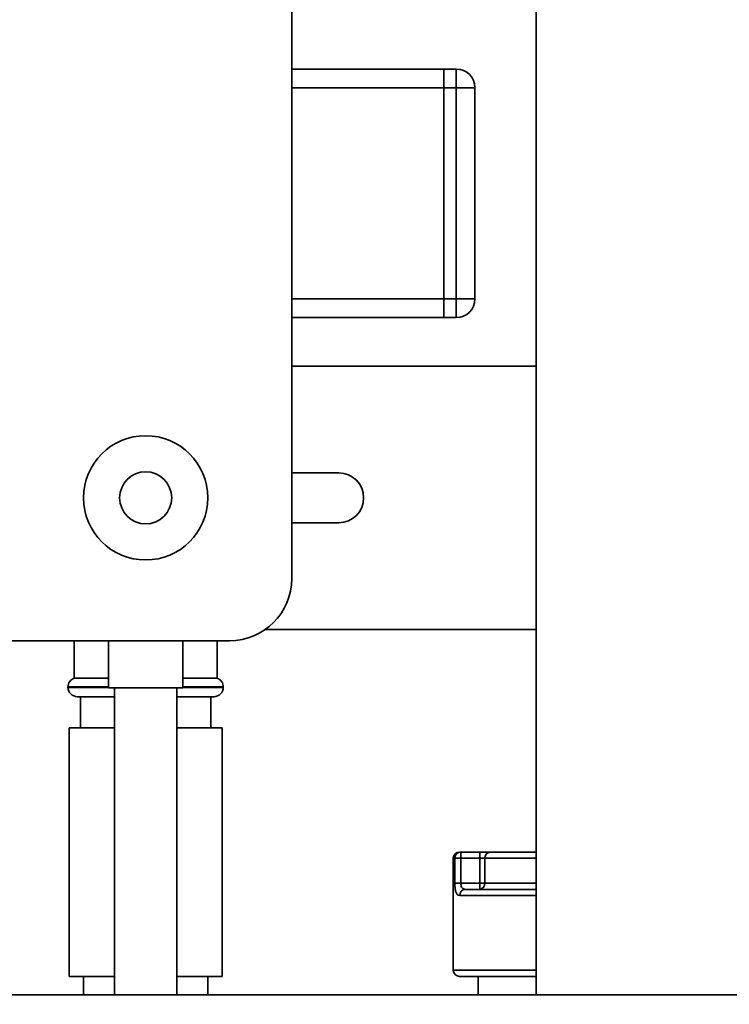
# Paper-space layout 'Blatt1' of a CAD drawing. Units: millimetres. Extents: x 0 to 5940, y 0 to 4200.
# Drawn here: x 2970 to 3084, y 1830 to 1989 of the extents above; entities that cross this region are included whole.
import ezdxf

# ---------------------------------------------------------------- set-up
doc = ezdxf.new("R2010")
doc.units = ezdxf.units.MM
doc.header["$LTSCALE"] = 10
doc.layers.add('1', color=7, linetype='Continuous')
doc.styles.add('SLDTEXTSTYLE0', font='TXT', dxfattribs={"width": 0.605})
doc.dimstyles.new('SLDDIMSTYLE0', dxfattribs={"dimtxt": 35, "dimasz": 25, "dimexe": 0, "dimexo": 0.0625, "dimgap": 8.75, "dimtad": 1, "dimdec": 1, "dimrnd": 1e-09, "dimzin": 4, "dimdsep": 46, "dimtxsty": 'SLDTEXTSTYLE0', "dimsah": 1, "dimcen": 0.09, "dimadec": 0, "dimazin": 1, "dimtfac": 1, "dimtdec": 1, "dimtofl": 0, "dimtmove": 0, "dimatfit": 3, "dimfxl": 1, "dimfrac": 2, "dimtolj": 1, "dimtzin": 12, "dimarcsym": 0})

# ---------------------------------------------------------------- blocks, each defined once
blk = doc.blocks.new('_D_2')
at = {"layer": '1'}
for p, q in [((3350.53, 3390.45), (2618.28, 3390.45)), ((2628.28, 1581.62), (2628.28, 3390.45)), ((2718.28, 1581.62), (2618.28, 1581.62))]:
    blk.add_line(p, q, dxfattribs=at)
for points in [[(2628.28, 3390.45), (2624.28, 3365.45), (2632.28, 3365.45)], [(2628.28, 1581.62), (2632.28, 1606.62), (2624.28, 1606.62)]]:
    blk.add_solid(points, dxfattribs=at)
at = {"layer": '1', "insert": (2583.17, 2393.8), "char_height": 35, "attachment_point": 1, "rotation": 90, "style": 'SLDTEXTSTYLE0'}
blk.add_mtext('ca. 1800', dxfattribs=at)

psp = doc.layouts.new('Blatt1')

# ---------------------------------------------------------------- linework, layer by layer
at = {"color": 7, "linetype": 'Continuous', "lineweight": 35}
for p, q in [((3013.78, 2403.62), (3013.78, 1898.62)), ((3053.11, 2058.62), (3053.11, 1831.62)), ((3038.28, 1980.62), (3013.78, 1980.62)), ((3038.28, 1977.62), (3038.28, 1980.62)), ((3038.28, 1980.62), (3040.28, 1980.62)), ((3040.28, 1977.62), (3040.28, 1980.62)), ((3038.28, 1977.62), (3013.78, 1977.62)), ((3040.28, 1977.62), (3038.28, 1977.62)), ((3038.28, 1977.62), (3038.28, 1943.62)), ((3040.28, 1943.62), (3040.28, 1977.62)), ((3040.28, 1977.62), (3043.28, 1977.62)), ((3043.28, 1977.62), (3043.28, 1943.62)), ((3038.28, 1943.62), (3013.78, 1943.62)), ((3038.28, 1943.62), (3040.28, 1943.62)), ((3038.28, 1940.62), (3038.28, 1943.62)), ((3040.28, 1943.62), (3043.28, 1943.62)), ((3040.28, 1940.62), (3040.28, 1943.62)), ((3038.28, 1940.62), (3013.78, 1940.62)), ((3040.28, 1940.62), (3038.28, 1940.62)), ((3053.11, 1932.82), (3013.78, 1932.82)), ((3013.78, 1915.62), (3021.36, 1915.62)), ((3021.36, 1907.62), (3013.78, 1907.62)), ((3009.51, 1890.42), (3053.11, 1890.42)), ((3003.78, 1888.62), (2904.78, 1888.62)), ((2978.78, 1888.62), (2978.78, 1882.62)), ((2984.28, 1888.62), (2984.28, 1881.02)), ((2996.28, 1881.02), (2996.28, 1888.62)), ((3001.78, 1882.62), (3001.78, 1888.62)), ((2984.28, 1882.62), (2978.78, 1882.62)), ((3001.78, 1882.62), (2996.28, 1882.62)), ((2977.78, 1881.2), (2977.78, 1881.12)), ((2984.28, 1881.2), (2977.78, 1881.2)), ((2977.78, 1881.12), (2984.28, 1881.12)), ((2996.28, 1881.02), (2984.28, 1881.02)), ((2985.28, 1881.02), (2985.28, 1831.62)), ((2995.28, 1831.62), (2995.28, 1881.02)), ((3002.78, 1881.2), (2996.28, 1881.2)), ((2996.28, 1881.12), (3002.78, 1881.12)), ((3002.78, 1881.12), (3002.78, 1881.2)), ((2985.28, 1879.62), (2979.28, 1879.62)), ((2979.78, 1879.62), (2979.78, 1874.62)), ((3001.28, 1879.62), (2995.28, 1879.62)), ((3000.78, 1874.62), (3000.78, 1879.62)), ((2977.98, 1874.62), (2977.98, 1834.62)), ((2985.28, 1874.62), (2977.98, 1874.62)), ((3002.58, 1874.62), (2995.28, 1874.62)), ((3002.58, 1834.62), (3002.58, 1874.62)), ((3040.78, 1854.62), (3041.01, 1854.62)), ((3041.01, 1854.62), (3041.01, 1853.62)), ((3041.01, 1854.62), (3044.04, 1854.62)), ((3044.04, 1854.62), (3044.04, 1853.62)), ((3045.68, 1854.62), (3044.04, 1854.62)), ((3045.68, 1854.62), (3053.11, 1854.62)), ((3039.78, 1853.62), (3039.78, 1835.62)), ((3040.03, 1853.62), (3039.78, 1853.62)), ((3040.03, 1849.62), (3040.03, 1853.62)), ((3041.01, 1853.62), (3040.03, 1853.62)), ((3044.04, 1853.62), (3041.01, 1853.62)), ((3041.01, 1853.62), (3041.01, 1849.62)), ((3044.86, 1853.62), (3044.04, 1853.62)), ((3044.04, 1849.62), (3044.04, 1853.62)), ((3044.86, 1853.62), (3044.86, 1849.62)), ((3053.11, 1853.62), (3044.86, 1853.62)), ((3041.01, 1849.62), (3040.03, 1849.62)), ((3041.01, 1849.62), (3044.04, 1849.62)), ((3044.04, 1849.62), (3044.04, 1848.62)), ((3044.86, 1849.62), (3044.04, 1849.62)), ((3044.86, 1849.62), (3053.11, 1849.62)), ((3053.11, 1847.62), (3040.83, 1847.62)), ((3041.72, 1848.62), (3053.11, 1848.62)), ((3039.78, 1835.62), (3053.11, 1835.62)), ((2985.28, 1834.62), (2977.98, 1834.62)), ((2980.28, 1834.62), (2980.28, 1831.62)), ((3002.58, 1834.62), (2995.28, 1834.62)), ((3000.28, 1831.62), (3000.28, 1834.62)), ((3053.11, 1834.62), (3040.78, 1834.62)), ((3043.78, 1834.62), (3043.78, 1831.62)), ((3188.28, 1831.62), (2788.28, 1831.62))]:
    psp.add_line(p, q, dxfattribs=at)
for radius in [10, 4.19]:
    psp.add_circle((2990.28, 1911.62), radius, dxfattribs=at)
for centre, radius, start, end in [((3040.28, 1977.62), 3, 0, 90), ((3040.28, 1943.62), 3, 270, 0), ((3021.36, 1911.62), 4, 270, 90), ((3003.78, 1898.62), 10, 270, 0), ((2979.28, 1881.2), 1.5, 109.4712, 180), ((3001.28, 1881.2), 1.5, 0, 70.5288), ((2979.28, 1881.12), 1.5, 180, 270), ((3001.28, 1881.12), 1.5, 270, 0), ((3040.78, 1853.62), 1, 90, 180), ((3041.02, 1853.63), 0.988, 90.7345, 180.7162), ((3045.78, 1853.7), 0.924, 96.1819, 185.07), ((3043.94, 1849.54), 0.924, 276.1819, 5.07), ((3041.78, 1847.67), 0.952, 93.3189, 182.9727), ((3040.78, 1835.62), 1, 180, 270)]:
    psp.add_arc(centre, radius, start, end, dxfattribs=at)
for points, knots in [([(3040.03, 1849.62), (3040.04, 1849.49), (3040.04, 1849.14), (3040.1, 1848.58), (3040.24, 1848.04), (3040.48, 1847.68), (3040.71, 1847.64), (3040.83, 1847.62)], [0, 0, 0, 0, 0.1123766, 0.308714, 0.5212418, 0.75862, 1, 1, 1, 1]), ([(3041.01, 1849.62), (3041.01, 1849.55), (3041.02, 1849.38), (3041.07, 1849.1), (3041.2, 1848.83), (3041.42, 1848.65), (3041.62, 1848.63), (3041.72, 1848.62)], [0, 0, 0, 0, 0.10897, 0.298677, 0.504636, 0.742531, 1, 1, 1, 1])]:
    psp.add_open_spline(points, degree=3, knots=knots, dxfattribs=at)

# ---------------------------------------------------------------- dimensions: what is measured, and where the dimension line sits
at = {"layer": '1'}
dim = psp.add_linear_dim(base=(2628.28, 3390.45), p1=(2728.28, 1581.62), p2=(3360.53, 3390.45), angle=90, dimstyle='SLDDIMSTYLE0', dxfattribs=at)
dim.commit()
dim.dimension.update_dxf_attribs({"geometry": '_D_2', "text_midpoint": (2628.28, 2486.04), "dimtype": 160})

doc.saveas('drawing.dxf')
